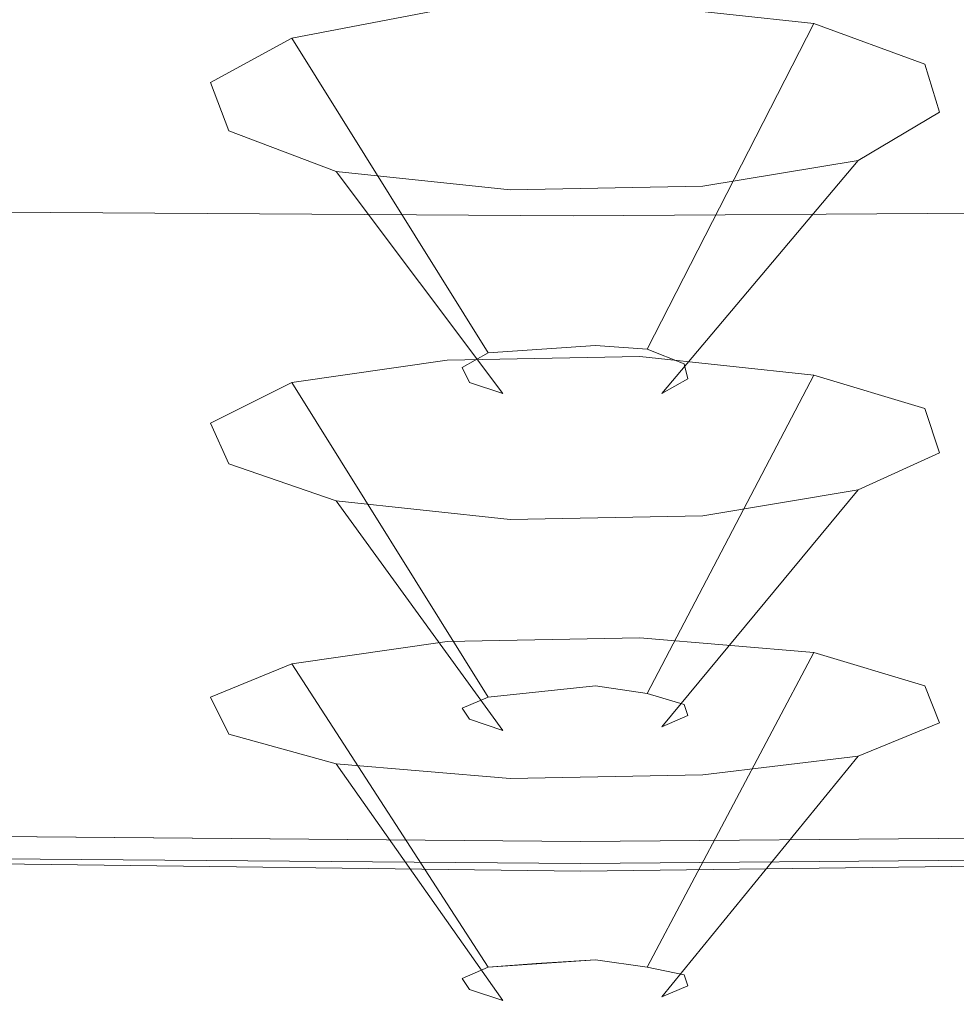
# Model space of a CAD drawing. Extents: x -187 to 187, y -42 to 42.
# Drawn here: x -161 to -156, y -19 to -14 of the extents above; entities that cross this region are included whole.
import ezdxf

# ---------------------------------------------------------------- set-up
doc = ezdxf.new("R2010")
doc.units = 0
doc.header["$LTSCALE"] = 500
doc.header["$MEASUREMENT"] = 0
doc.layers.add('EXC-CHROM', color=7, linetype='Continuous')

msp = doc.modelspace()

# ---------------------------------------------------------------- linework, layer by layer
at = {"layer": 'EXC-CHROM', "lineweight": 0}
for points, invisible_edges in [([(-160.38, -12.86, 514.4401), (-160.68, -14.1, 518.22), (-162, -13.72, 517.14), (-160.38, -12.86, 514.4401)], 15), ([(-160.68, -14.1, 518.22), (-160.38, -12.86, 514.4401), (-159.9, -13.4, 516.0001), (-160.68, -14.1, 518.22)], 15), ([(-157.5, -14.28, 518.7), (-158.66, -13.22, 515.42), (-157.18, -13.12, 515.16), (-157.5, -14.28, 518.7)], 15), ([(-157.18, -13.12, 515.16), (-155.92, -14.26, 518.64), (-157.5, -14.28, 518.7), (-157.18, -13.12, 515.16)], 15), ([(-155.92, -14.26, 518.64), (-157.18, -13.12, 515.16), (-155.84, -13.22, 515.42), (-155.92, -14.26, 518.64)], 15), ([(-159.14, -14.26, 518.64), (-159.9, -13.4, 516.0001), (-158.66, -13.22, 515.42), (-159.14, -14.26, 518.64)], 15), ([(-158.66, -13.22, 515.42), (-157.5, -14.28, 518.7), (-159.14, -14.26, 518.64), (-158.66, -13.22, 515.42)], 15), ([(-159.9, -13.4, 516.0001), (-159.14, -14.26, 518.64), (-160.68, -14.1, 518.22), (-159.9, -13.4, 516.0001)], 15), ([(-161.82, -15.02, 521.6201), (-162, -13.72, 517.14), (-160.68, -14.1, 518.22), (-161.82, -15.02, 521.6201)], 15), ([(-158.04, -14.48, 549.8), (-164.14, -13.74, 549.7), (-164.16, -14.44, 549.66), (-158.04, -14.48, 549.8)], 15), ([(-164.14, -13.74, 549.7), (-158.04, -14.48, 549.8), (-158.02, -13.78, 549.84), (-164.14, -13.74, 549.7)], 15), ([(-151.94, -13.74, 549.7), (-158.04, -14.48, 549.8), (-151.94, -14.44, 549.66), (-151.94, -13.74, 549.7)], 15), ([(-158.04, -14.48, 549.8), (-151.94, -13.74, 549.7), (-158.02, -13.78, 549.84), (-158.04, -14.48, 549.8)], 15), ([(-160, -14.26, 521.14), (-158.72, -13.86, 519.66), (-159.56, -14.02, 520.2401), (-160, -14.26, 521.14)], 15), ([(-156.74, -13.94, 520.0001), (-158.72, -13.86, 519.66), (-160, -14.26, 521.14), (-156.74, -13.94, 520.0001)], 15), ([(-158.24, -15.68, 520.3801), (-159.56, -14.02, 520.2401), (-158.72, -13.86, 519.66), (-158.24, -15.68, 520.3801)], 13), ([(-157.92, -15.68, 520.36), (-158.72, -13.86, 519.66), (-157.68, -13.84, 519.5601), (-157.92, -15.68, 520.36)], 13), ([(-156.74, -13.94, 520.0001), (-157.68, -13.84, 519.5601), (-158.72, -13.86, 519.66), (-156.74, -13.94, 520.0001)], 15), ([(-158.72, -13.86, 519.66), (-157.92, -15.68, 520.36), (-158.24, -15.68, 520.3801), (-158.72, -13.86, 519.66)], 15), ([(-157.68, -13.84, 519.5601), (-157.64, -15.7, 520.48), (-157.92, -15.68, 520.36), (-157.68, -13.84, 519.5601)], 15), ([(-157.64, -15.7, 520.48), (-157.68, -13.84, 519.5601), (-156.74, -13.94, 520.0001), (-157.64, -15.7, 520.48)], 13), ([(-156.74, -13.94, 520.0001), (-160, -14.26, 521.14), (-157.34, -14.82, 523.3), (-156.74, -13.94, 520.0001)], 15), ([(-156.74, -13.94, 520.0001), (-157.44, -15.78, 520.7401), (-157.64, -15.7, 520.48), (-156.74, -13.94, 520.0001)], 11), ([(-157.44, -15.78, 520.7401), (-156.74, -13.94, 520.0001), (-156.14, -14.16, 520.8201), (-157.44, -15.78, 520.7401)], 13), ([(-156.74, -13.94, 520.0001), (-157.34, -14.82, 523.3), (-156.06, -14.42, 521.8201), (-156.74, -13.94, 520.0001)], 15), ([(-156.74, -13.94, 520.0001), (-156.06, -14.42, 521.8201), (-156.14, -14.16, 520.8201), (-156.74, -13.94, 520.0001)], 15), ([(-158.5, -15.72, 520.5601), (-160, -14.26, 521.14), (-159.56, -14.02, 520.2401), (-158.5, -15.72, 520.5601)], 13), ([(-159.56, -14.02, 520.2401), (-158.24, -15.68, 520.3801), (-158.5, -15.72, 520.5601), (-159.56, -14.02, 520.2401)], 11), ([(-160.68, -14.1, 518.22), (-159.82, -15.24, 522.22), (-161.82, -15.02, 521.6201), (-160.68, -14.1, 518.22)], 15), ([(-159.82, -15.24, 522.22), (-160.68, -14.1, 518.22), (-159.14, -14.26, 518.64), (-159.82, -15.24, 522.22)], 15), ([(-156.14, -14.16, 520.8201), (-157.42, -15.86, 521.04), (-157.44, -15.78, 520.7401), (-156.14, -14.16, 520.8201)], 15), ([(-157.42, -15.86, 521.04), (-156.14, -14.16, 520.8201), (-156.06, -14.42, 521.8201), (-157.42, -15.86, 521.04)], 13), ([(-160, -14.26, 521.14), (-158.5, -15.72, 520.5601), (-158.64, -15.8, 520.84), (-160, -14.26, 521.14)], 15), ([(-158.64, -15.8, 520.84), (-159.9, -14.52, 522.14), (-160, -14.26, 521.14), (-158.64, -15.8, 520.84)], 13), ([(-159.32, -14.74, 522.98), (-160, -14.26, 521.14), (-159.9, -14.52, 522.14), (-159.32, -14.74, 522.98)], 15), ([(-157.34, -14.82, 523.3), (-160, -14.26, 521.14), (-159.32, -14.74, 522.98), (-157.34, -14.82, 523.3)], 15), ([(-159.14, -14.26, 518.64), (-157.76, -15.3, 522.4), (-159.82, -15.24, 522.22), (-159.14, -14.26, 518.64)], 15), ([(-157.76, -15.3, 522.4), (-159.14, -14.26, 518.64), (-157.5, -14.28, 518.7), (-157.76, -15.3, 522.4)], 15), ([(-157.5, -14.28, 518.7), (-155.7, -15.24, 522.22), (-157.76, -15.3, 522.4), (-157.5, -14.28, 518.7)], 15), ([(-155.7, -15.24, 522.22), (-157.5, -14.28, 518.7), (-155.92, -14.26, 518.64), (-155.7, -15.24, 522.22)], 15), ([(-158.04, -14.98, 549.42), (-164.16, -14.44, 549.66), (-164.14, -14.94, 549.2601), (-158.04, -14.98, 549.42)], 15), ([(-164.16, -14.44, 549.66), (-158.04, -14.98, 549.42), (-158.04, -14.48, 549.8), (-164.16, -14.44, 549.66)], 15), ([(-158.04, -14.98, 549.42), (-151.94, -14.44, 549.66), (-158.04, -14.48, 549.8), (-158.04, -14.98, 549.42)], 15), ([(-151.94, -14.44, 549.66), (-158.04, -14.98, 549.42), (-151.98, -14.94, 549.2601), (-151.94, -14.44, 549.66)], 15), ([(-156.06, -14.42, 521.8201), (-157.56, -15.94, 521.3201), (-157.42, -15.86, 521.04), (-156.06, -14.42, 521.8201)], 15), ([(-157.56, -15.94, 521.3201), (-156.06, -14.42, 521.8201), (-156.5, -14.68, 522.7401), (-157.56, -15.94, 521.3201)], 13), ([(-156.06, -14.42, 521.8201), (-157.34, -14.82, 523.3), (-156.5, -14.68, 522.7401), (-156.06, -14.42, 521.8201)], 15), ([(-159.9, -14.52, 522.14), (-158.64, -15.8, 520.84), (-158.6, -15.88, 521.14), (-159.9, -14.52, 522.14)], 15), ([(-158.6, -15.88, 521.14), (-159.32, -14.74, 522.98), (-159.9, -14.52, 522.14), (-158.6, -15.88, 521.14)], 13), ([(-156.5, -14.68, 522.7401), (-157.82, -15.98, 521.5001), (-157.56, -15.94, 521.3201), (-156.5, -14.68, 522.7401)], 11), ([(-157.82, -15.98, 521.5001), (-156.5, -14.68, 522.7401), (-157.34, -14.82, 523.3), (-157.82, -15.98, 521.5001)], 13), ([(-159.32, -14.74, 522.98), (-158.6, -15.88, 521.14), (-158.42, -15.94, 521.4), (-159.32, -14.74, 522.98)], 11), ([(-158.42, -15.94, 521.4), (-158.38, -14.84, 523.4), (-159.32, -14.74, 522.98), (-158.42, -15.94, 521.4)], 13), ([(-157.34, -14.82, 523.3), (-159.32, -14.74, 522.98), (-158.38, -14.84, 523.4), (-157.34, -14.82, 523.3)], 15), ([(-158.38, -14.84, 523.4), (-158.42, -15.94, 521.4), (-158.14, -15.98, 521.52), (-158.38, -14.84, 523.4)], 15), ([(-158.14, -15.98, 521.52), (-157.34, -14.82, 523.3), (-158.38, -14.84, 523.4), (-158.14, -15.98, 521.52)], 13), ([(-157.34, -14.82, 523.3), (-158.14, -15.98, 521.52), (-157.82, -15.98, 521.5001), (-157.34, -14.82, 523.3)], 15), ([(-158.04, -15.4, 548.84), (-164.14, -14.94, 549.2601), (-164.08, -15.34, 548.6801), (-158.04, -15.4, 548.84)], 15), ([(-164.14, -14.94, 549.2601), (-158.04, -15.4, 548.84), (-158.04, -14.98, 549.42), (-164.14, -14.94, 549.2601)], 11), ([(-158.04, -15.4, 548.84), (-151.98, -14.94, 549.2601), (-158.04, -14.98, 549.42), (-158.04, -15.4, 548.84)], 13), ([(-151.98, -14.94, 549.2601), (-158.04, -15.4, 548.84), (-152.02, -15.34, 548.6801), (-151.98, -14.94, 549.2601)], 15), ([(-159.82, -15.24, 522.22), (-163.06, -15.9, 525.64), (-161.82, -15.02, 521.6201), (-159.82, -15.24, 522.22)], 15), ([(-163.06, -15.9, 525.64), (-159.82, -15.24, 522.22), (-160.52, -16.14, 526.3), (-163.06, -15.9, 525.64)], 15), ([(-157.76, -15.3, 522.4), (-160.52, -16.14, 526.3), (-159.82, -15.24, 522.22), (-157.76, -15.3, 522.4)], 15), ([(-155.28, -16.14, 526.3), (-157.76, -15.3, 522.4), (-155.7, -15.24, 522.22), (-155.28, -16.14, 526.3)], 15), ([(-160.52, -16.14, 526.3), (-157.76, -15.3, 522.4), (-157.9, -16.22, 526.54), (-160.52, -16.14, 526.3)], 15), ([(-157.76, -15.3, 522.4), (-155.28, -16.14, 526.3), (-157.9, -16.22, 526.54), (-157.76, -15.3, 522.4)], 15), ([(-158.04, -15.56, 548.6201), (-164.08, -15.34, 548.6801), (-164.08, -15.5, 548.48), (-158.04, -15.56, 548.6201)], 15), ([(-164.08, -15.34, 548.6801), (-158.04, -15.56, 548.6201), (-158.04, -15.4, 548.84), (-164.08, -15.34, 548.6801)], 15), ([(-152.02, -15.34, 548.6801), (-158.04, -15.56, 548.6201), (-152.04, -15.5, 548.48), (-152.02, -15.34, 548.6801)], 15), ([(-158.04, -15.56, 548.6201), (-152.02, -15.34, 548.6801), (-158.04, -15.4, 548.84), (-158.04, -15.56, 548.6201)], 15), ([(-158.04, -15.76, 548.3201), (-164.08, -15.5, 548.48), (-164.04, -15.7, 548.1801), (-158.04, -15.76, 548.3201)], 15), ([(-164.08, -15.5, 548.48), (-158.04, -15.76, 548.3201), (-158.04, -15.56, 548.6201), (-164.08, -15.5, 548.48)], 15), ([(-152.04, -15.5, 548.48), (-158.04, -15.76, 548.3201), (-152.08, -15.7, 548.1801), (-152.04, -15.5, 548.48)], 15), ([(-158.04, -15.76, 548.3201), (-152.04, -15.5, 548.48), (-158.04, -15.56, 548.6201), (-158.04, -15.76, 548.3201)], 15), ([(-158.5, -15.72, 520.5601), (-157.92, -15.68, 520.36), (-157.44, -15.78, 520.7401), (-158.5, -15.72, 520.5601)], 14), ([(-158.24, -15.68, 520.3801), (-157.92, -15.68, 520.36), (-158.5, -15.72, 520.5601), (-158.24, -15.68, 520.3801)], 15), ([(-157.44, -15.78, 520.7401), (-157.92, -15.68, 520.36), (-157.64, -15.7, 520.48), (-157.44, -15.78, 520.7401)], 9), ([(-158.04, -16.02, 547.8201), (-164.04, -15.7, 548.1801), (-163.96, -15.96, 547.6801), (-158.04, -16.02, 547.8201)], 15), ([(-164.04, -15.7, 548.1801), (-158.04, -16.02, 547.8201), (-158.04, -15.76, 548.3201), (-164.04, -15.7, 548.1801)], 15), ([(-157.92, -17.52, 527.8201), (-158.72, -15.76, 527.1201), (-157.68, -15.74, 527.02), (-157.92, -17.52, 527.8201)], 13), ([(-156.74, -15.84, 527.46), (-157.68, -15.74, 527.02), (-158.72, -15.76, 527.1201), (-156.74, -15.84, 527.46)], 15), ([(-158.5, -15.72, 520.5601), (-157.44, -15.78, 520.7401), (-158.64, -15.8, 520.84), (-158.5, -15.72, 520.5601)], 11), ([(-158.04, -16.02, 547.8201), (-152.08, -15.7, 548.1801), (-158.04, -15.76, 548.3201), (-158.04, -16.02, 547.8201)], 15), ([(-152.08, -15.7, 548.1801), (-158.04, -16.02, 547.8201), (-152.14, -15.96, 547.6801), (-152.08, -15.7, 548.1801)], 15), ([(-157.68, -15.74, 527.02), (-157.64, -17.56, 527.96), (-157.92, -17.52, 527.8201), (-157.68, -15.74, 527.02)], 15), ([(-157.64, -17.56, 527.96), (-157.68, -15.74, 527.02), (-156.74, -15.84, 527.46), (-157.64, -17.56, 527.96)], 13), ([(-160, -16.1, 528.6201), (-158.72, -15.76, 527.1201), (-159.56, -15.88, 527.7), (-160, -16.1, 528.6201)], 15), ([(-156.74, -15.84, 527.46), (-158.72, -15.76, 527.1201), (-160, -16.1, 528.6201), (-156.74, -15.84, 527.46)], 15), ([(-158.24, -17.54, 527.86), (-159.56, -15.88, 527.7), (-158.72, -15.76, 527.1201), (-158.24, -17.54, 527.86)], 13), ([(-158.72, -15.76, 527.1201), (-157.92, -17.52, 527.8201), (-158.24, -17.54, 527.86), (-158.72, -15.76, 527.1201)], 15), ([(-158.64, -15.8, 520.84), (-157.44, -15.78, 520.7401), (-158.6, -15.88, 521.14), (-158.64, -15.8, 520.84)], 11), ([(-158.6, -15.88, 521.14), (-157.44, -15.78, 520.7401), (-158.42, -15.94, 521.4), (-158.6, -15.88, 521.14)], 11), ([(-158.42, -15.94, 521.4), (-157.44, -15.78, 520.7401), (-158.14, -15.98, 521.52), (-158.42, -15.94, 521.4)], 15), ([(-158.14, -15.98, 521.52), (-157.44, -15.78, 520.7401), (-157.82, -15.98, 521.5001), (-158.14, -15.98, 521.52)], 15), ([(-157.82, -15.98, 521.5001), (-157.44, -15.78, 520.7401), (-157.56, -15.94, 521.3201), (-157.82, -15.98, 521.5001)], 15), ([(-157.56, -15.94, 521.3201), (-157.44, -15.78, 520.7401), (-157.42, -15.86, 521.04), (-157.56, -15.94, 521.3201)], 9), ([(-156.74, -15.84, 527.46), (-160, -16.1, 528.6201), (-157.34, -16.6, 530.8201), (-156.74, -15.84, 527.46)], 15), ([(-156.74, -15.84, 527.46), (-157.44, -17.62, 528.22), (-157.64, -17.56, 527.96), (-156.74, -15.84, 527.46)], 11), ([(-157.44, -17.62, 528.22), (-156.74, -15.84, 527.46), (-156.14, -16.02, 528.28), (-157.44, -17.62, 528.22)], 13), ([(-156.74, -15.84, 527.46), (-157.34, -16.6, 530.8201), (-156.06, -16.26, 529.3), (-156.74, -15.84, 527.46)], 15), ([(-156.74, -15.84, 527.46), (-156.06, -16.26, 529.3), (-156.14, -16.02, 528.28), (-156.74, -15.84, 527.46)], 15), ([(-160.52, -16.14, 526.3), (-164.28, -16.7, 529.8201), (-163.06, -15.9, 525.64), (-160.52, -16.14, 526.3)], 15), ([(-158.5, -17.58, 528.04), (-160, -16.1, 528.6201), (-159.56, -15.88, 527.7), (-158.5, -17.58, 528.04)], 13), ([(-159.56, -15.88, 527.7), (-158.24, -17.54, 527.86), (-158.5, -17.58, 528.04), (-159.56, -15.88, 527.7)], 11), ([(-158.04, -16.36, 547.02), (-163.96, -15.96, 547.6801), (-163.84, -16.3, 546.86), (-158.04, -16.36, 547.02)], 15), ([(-163.96, -15.96, 547.6801), (-158.04, -16.36, 547.02), (-158.04, -16.02, 547.8201), (-163.96, -15.96, 547.6801)], 15), ([(-158.04, -16.36, 547.02), (-152.14, -15.96, 547.6801), (-158.04, -16.02, 547.8201), (-158.04, -16.36, 547.02)], 15), ([(-152.14, -15.96, 547.6801), (-158.04, -16.36, 547.02), (-152.26, -16.3, 546.86), (-152.14, -15.96, 547.6801)], 15), ([(-156.14, -16.02, 528.28), (-157.42, -17.68, 528.52), (-157.44, -17.62, 528.22), (-156.14, -16.02, 528.28)], 15), ([(-157.42, -17.68, 528.52), (-156.14, -16.02, 528.28), (-156.06, -16.26, 529.3), (-157.42, -17.68, 528.52)], 13), ([(-160, -16.1, 528.6201), (-158.5, -17.58, 528.04), (-158.64, -17.64, 528.3201), (-160, -16.1, 528.6201)], 15), ([(-158.64, -17.64, 528.3201), (-159.9, -16.32, 529.64), (-160, -16.1, 528.6201), (-158.64, -17.64, 528.3201)], 13), ([(-159.32, -16.52, 530.46), (-160, -16.1, 528.6201), (-159.9, -16.32, 529.64), (-159.32, -16.52, 530.46)], 15), ([(-157.34, -16.6, 530.8201), (-160, -16.1, 528.6201), (-159.32, -16.52, 530.46), (-157.34, -16.6, 530.8201)], 15), ([(-164.28, -16.7, 529.8201), (-160.52, -16.14, 526.3), (-161.2, -16.94, 530.4401), (-164.28, -16.7, 529.8201)], 15), ([(-157.9, -16.22, 526.54), (-161.2, -16.94, 530.4401), (-160.52, -16.14, 526.3), (-157.9, -16.22, 526.54)], 15), ([(-154.76, -16.94, 530.4401), (-157.9, -16.22, 526.54), (-155.28, -16.14, 526.3), (-154.76, -16.94, 530.4401)], 15), ([(-161.2, -16.94, 530.4401), (-157.9, -16.22, 526.54), (-157.98, -17.02, 530.6801), (-161.2, -16.94, 530.4401)], 15), ([(-157.9, -16.22, 526.54), (-154.76, -16.94, 530.4401), (-157.98, -17.02, 530.6801), (-157.9, -16.22, 526.54)], 15), ([(-156.06, -16.26, 529.3), (-157.56, -17.74, 528.8), (-157.42, -17.68, 528.52), (-156.06, -16.26, 529.3)], 15), ([(-157.56, -17.74, 528.8), (-156.06, -16.26, 529.3), (-156.5, -16.46, 530.22), (-157.56, -17.74, 528.8)], 13), ([(-156.06, -16.26, 529.3), (-157.34, -16.6, 530.8201), (-156.5, -16.46, 530.22), (-156.06, -16.26, 529.3)], 15), ([(-158.02, -16.82, 545.8), (-163.84, -16.3, 546.86), (-163.64, -16.78, 545.66), (-158.02, -16.82, 545.8)], 15), ([(-163.84, -16.3, 546.86), (-158.02, -16.82, 545.8), (-158.04, -16.36, 547.02), (-163.84, -16.3, 546.86)], 15), ([(-159.9, -16.32, 529.64), (-158.64, -17.64, 528.3201), (-158.6, -17.7, 528.6201), (-159.9, -16.32, 529.64)], 15), ([(-158.6, -17.7, 528.6201), (-159.32, -16.52, 530.46), (-159.9, -16.32, 529.64), (-158.6, -17.7, 528.6201)], 13), ([(-158.02, -16.82, 545.8), (-152.26, -16.3, 546.86), (-158.04, -16.36, 547.02), (-158.02, -16.82, 545.8)], 15), ([(-152.26, -16.3, 546.86), (-158.02, -16.82, 545.8), (-152.44, -16.78, 545.66), (-152.26, -16.3, 546.86)], 15), ([(-156.5, -16.46, 530.22), (-157.82, -17.78, 528.98), (-157.56, -17.74, 528.8), (-156.5, -16.46, 530.22)], 11), ([(-157.82, -17.78, 528.98), (-156.5, -16.46, 530.22), (-157.34, -16.6, 530.8201), (-157.82, -17.78, 528.98)], 13), ([(-159.32, -16.52, 530.46), (-158.6, -17.7, 528.6201), (-158.42, -17.76, 528.8801), (-159.32, -16.52, 530.46)], 11), ([(-158.42, -17.76, 528.8801), (-158.38, -16.62, 530.9), (-159.32, -16.52, 530.46), (-158.42, -17.76, 528.8801)], 13), ([(-157.34, -16.6, 530.8201), (-159.32, -16.52, 530.46), (-158.38, -16.62, 530.9), (-157.34, -16.6, 530.8201)], 15), ([(-158.38, -16.62, 530.9), (-158.42, -17.76, 528.8801), (-158.14, -17.8, 529.02), (-158.38, -16.62, 530.9)], 15), ([(-158.14, -17.8, 529.02), (-157.34, -16.6, 530.8201), (-158.38, -16.62, 530.9), (-158.14, -17.8, 529.02)], 13), ([(-157.34, -16.6, 530.8201), (-158.14, -17.8, 529.02), (-157.82, -17.78, 528.98), (-157.34, -16.6, 530.8201)], 15), ([(-158.02, -17.34, 544.4), (-163.64, -16.78, 545.66), (-163.4, -17.28, 544.2601), (-158.02, -17.34, 544.4)], 15), ([(-163.64, -16.78, 545.66), (-158.02, -17.34, 544.4), (-158.02, -16.82, 545.8), (-163.64, -16.78, 545.66)], 15), ([(-152.44, -16.78, 545.66), (-158.02, -17.34, 544.4), (-152.68, -17.28, 544.2601), (-152.44, -16.78, 545.66)], 15), ([(-158.02, -17.34, 544.4), (-152.44, -16.78, 545.66), (-158.02, -16.82, 545.8), (-158.02, -17.34, 544.4)], 15), ([(-157.98, -17.02, 530.6801), (-161.78, -17.58, 534.22), (-161.2, -16.94, 530.4401), (-157.98, -17.02, 530.6801)], 15), ([(-154.22, -17.58, 534.22), (-157.98, -17.02, 530.6801), (-154.76, -16.94, 530.4401), (-154.22, -17.58, 534.22)], 15), ([(-161.78, -17.58, 534.22), (-157.98, -17.02, 530.6801), (-158, -17.66, 534.4401), (-161.78, -17.58, 534.22)], 15), ([(-157.98, -17.02, 530.6801), (-154.22, -17.58, 534.22), (-158, -17.66, 534.4401), (-157.98, -17.02, 530.6801)], 15), ([(-158.02, -17.82, 543.04), (-163.4, -17.28, 544.2601), (-163.16, -17.76, 542.9), (-158.02, -17.82, 543.04)], 15), ([(-163.4, -17.28, 544.2601), (-158.02, -17.82, 543.04), (-158.02, -17.34, 544.4), (-163.4, -17.28, 544.2601)], 15), ([(-160, -17.58, 535.58), (-158.72, -17.28, 534.04), (-159.56, -17.4, 534.64), (-160, -17.58, 535.58)], 15), ([(-156.74, -17.34, 534.4), (-158.72, -17.28, 534.04), (-160, -17.58, 535.58), (-156.74, -17.34, 534.4)], 15), ([(-158.24, -19.02, 534.8), (-159.56, -17.4, 534.64), (-158.72, -17.28, 534.04), (-158.24, -19.02, 534.8)], 13), ([(-157.92, -19, 534.78), (-158.72, -17.28, 534.04), (-157.68, -17.26, 533.96), (-157.92, -19, 534.78)], 13), ([(-156.74, -17.34, 534.4), (-157.68, -17.26, 533.96), (-158.72, -17.28, 534.04), (-156.74, -17.34, 534.4)], 15), ([(-158.72, -17.28, 534.04), (-157.92, -19, 534.78), (-158.24, -19.02, 534.8), (-158.72, -17.28, 534.04)], 15), ([(-158.02, -17.82, 543.04), (-152.68, -17.28, 544.2601), (-158.02, -17.34, 544.4), (-158.02, -17.82, 543.04)], 15), ([(-152.68, -17.28, 544.2601), (-158.02, -17.82, 543.04), (-152.9, -17.76, 542.9), (-152.68, -17.28, 544.2601)], 15), ([(-157.68, -17.26, 533.96), (-157.64, -19.04, 534.92), (-157.92, -19, 534.78), (-157.68, -17.26, 533.96)], 15), ([(-157.64, -19.04, 534.92), (-157.68, -17.26, 533.96), (-156.74, -17.34, 534.4), (-157.64, -19.04, 534.92)], 13), ([(-156.74, -17.34, 534.4), (-160, -17.58, 535.58), (-157.34, -18, 537.78), (-156.74, -17.34, 534.4)], 15), ([(-156.74, -17.34, 534.4), (-157.44, -19.08, 535.16), (-157.64, -19.04, 534.92), (-156.74, -17.34, 534.4)], 11), ([(-157.44, -19.08, 535.16), (-156.74, -17.34, 534.4), (-156.14, -17.52, 535.2401), (-157.44, -19.08, 535.16)], 13), ([(-156.74, -17.34, 534.4), (-157.34, -18, 537.78), (-156.06, -17.72, 536.2601), (-156.74, -17.34, 534.4)], 15), ([(-156.74, -17.34, 534.4), (-156.06, -17.72, 536.2601), (-156.14, -17.52, 535.2401), (-156.74, -17.34, 534.4)], 15), ([(-158.5, -19.04, 534.98), (-160, -17.58, 535.58), (-159.56, -17.4, 534.64), (-158.5, -19.04, 534.98)], 13), ([(-159.56, -17.4, 534.64), (-158.24, -19.02, 534.8), (-158.5, -19.04, 534.98), (-159.56, -17.4, 534.64)], 11), ([(-158.5, -17.58, 528.04), (-157.92, -17.52, 527.8201), (-157.44, -17.62, 528.22), (-158.5, -17.58, 528.04)], 14), ([(-158.24, -17.54, 527.86), (-157.92, -17.52, 527.8201), (-158.5, -17.58, 528.04), (-158.24, -17.54, 527.86)], 15), ([(-157.44, -17.62, 528.22), (-157.92, -17.52, 527.8201), (-157.64, -17.56, 527.96), (-157.44, -17.62, 528.22)], 9), ([(-156.14, -17.52, 535.2401), (-157.42, -19.14, 535.48), (-157.44, -19.08, 535.16), (-156.14, -17.52, 535.2401)], 15), ([(-157.42, -19.14, 535.48), (-156.14, -17.52, 535.2401), (-156.06, -17.72, 536.2601), (-157.42, -19.14, 535.48)], 13), ([(-158, -17.66, 534.4401), (-162.24, -18.04, 537.2401), (-161.78, -17.58, 534.22), (-158, -17.66, 534.4401)], 15), ([(-160, -17.58, 535.58), (-158.5, -19.04, 534.98), (-158.64, -19.1, 535.28), (-160, -17.58, 535.58)], 15), ([(-158.64, -19.1, 535.28), (-159.9, -17.78, 536.6), (-160, -17.58, 535.58), (-158.64, -19.1, 535.28)], 13), ([(-159.32, -17.94, 537.4401), (-160, -17.58, 535.58), (-159.9, -17.78, 536.6), (-159.32, -17.94, 537.4401)], 15), ([(-157.34, -18, 537.78), (-160, -17.58, 535.58), (-159.32, -17.94, 537.4401), (-157.34, -18, 537.78)], 15), ([(-158.5, -17.58, 528.04), (-157.44, -17.62, 528.22), (-158.64, -17.64, 528.3201), (-158.5, -17.58, 528.04)], 11), ([(-153.78, -18.04, 537.2401), (-158, -17.66, 534.4401), (-154.22, -17.58, 534.22), (-153.78, -18.04, 537.2401)], 15), ([(-162.24, -18.04, 537.2401), (-158, -17.66, 534.4401), (-158, -18.1, 537.4), (-162.24, -18.04, 537.2401)], 15), ([(-158.64, -17.64, 528.3201), (-157.44, -17.62, 528.22), (-158.6, -17.7, 528.6201), (-158.64, -17.64, 528.3201)], 11), ([(-158.6, -17.7, 528.6201), (-157.44, -17.62, 528.22), (-158.42, -17.76, 528.8801), (-158.6, -17.7, 528.6201)], 11), ([(-158.42, -17.76, 528.8801), (-157.44, -17.62, 528.22), (-158.14, -17.8, 529.02), (-158.42, -17.76, 528.8801)], 15), ([(-158.14, -17.8, 529.02), (-157.44, -17.62, 528.22), (-157.82, -17.78, 528.98), (-158.14, -17.8, 529.02)], 15), ([(-158, -17.66, 534.4401), (-153.78, -18.04, 537.2401), (-158, -18.1, 537.4), (-158, -17.66, 534.4401)], 15), ([(-157.82, -17.78, 528.98), (-157.44, -17.62, 528.22), (-157.56, -17.74, 528.8), (-157.82, -17.78, 528.98)], 15), ([(-157.56, -17.74, 528.8), (-157.44, -17.62, 528.22), (-157.42, -17.68, 528.52), (-157.56, -17.74, 528.8)], 9), ([(-158.02, -18.2, 541.92), (-163.16, -17.76, 542.9), (-162.96, -18.16, 541.78), (-158.02, -18.2, 541.92)], 15), ([(-163.16, -17.76, 542.9), (-158.02, -18.2, 541.92), (-158.02, -17.82, 543.04), (-163.16, -17.76, 542.9)], 15), ([(-158.02, -18.2, 541.92), (-152.9, -17.76, 542.9), (-158.02, -17.82, 543.04), (-158.02, -18.2, 541.92)], 15), ([(-152.9, -17.76, 542.9), (-158.02, -18.2, 541.92), (-153.08, -18.16, 541.78), (-152.9, -17.76, 542.9)], 15), ([(-156.06, -17.72, 536.2601), (-157.56, -19.2, 535.78), (-157.42, -19.14, 535.48), (-156.06, -17.72, 536.2601)], 15), ([(-157.56, -19.2, 535.78), (-156.06, -17.72, 536.2601), (-156.5, -17.9, 537.2), (-157.56, -19.2, 535.78)], 13), ([(-156.06, -17.72, 536.2601), (-157.34, -18, 537.78), (-156.5, -17.9, 537.2), (-156.06, -17.72, 536.2601)], 15), ([(-159.9, -17.78, 536.6), (-158.64, -19.1, 535.28), (-158.6, -19.16, 535.58), (-159.9, -17.78, 536.6)], 15), ([(-158.6, -19.16, 535.58), (-159.32, -17.94, 537.4401), (-159.9, -17.78, 536.6), (-158.6, -19.16, 535.58)], 13), ([(-156.5, -17.9, 537.2), (-157.82, -19.24, 535.96), (-157.56, -19.2, 535.78), (-156.5, -17.9, 537.2)], 11), ([(-157.82, -19.24, 535.96), (-156.5, -17.9, 537.2), (-157.34, -18, 537.78), (-157.82, -19.24, 535.96)], 13), ([(-159.32, -17.94, 537.4401), (-158.6, -19.16, 535.58), (-158.42, -19.22, 535.84), (-159.32, -17.94, 537.4401)], 11), ([(-158.42, -19.22, 535.84), (-158.38, -18.02, 537.8801), (-159.32, -17.94, 537.4401), (-158.42, -19.22, 535.84)], 13), ([(-157.34, -18, 537.78), (-159.32, -17.94, 537.4401), (-158.38, -18.02, 537.8801), (-157.34, -18, 537.78)], 15), ([(-158.38, -18.02, 537.8801), (-158.42, -19.22, 535.84), (-158.14, -19.24, 535.98), (-158.38, -18.02, 537.8801)], 15), ([(-158.14, -19.24, 535.98), (-157.34, -18, 537.78), (-158.38, -18.02, 537.8801), (-158.14, -19.24, 535.98)], 13), ([(-157.34, -18, 537.78), (-158.14, -19.24, 535.98), (-157.82, -19.24, 535.96), (-157.34, -18, 537.78)], 15), ([(-158, -18.1, 537.4), (-162.52, -18.32, 539.04), (-162.24, -18.04, 537.2401), (-158, -18.1, 537.4)], 15), ([(-153.5, -18.32, 539.04), (-158, -18.1, 537.4), (-153.78, -18.04, 537.2401), (-153.5, -18.32, 539.04)], 15), ([(-162.52, -18.32, 539.04), (-158, -18.1, 537.4), (-158, -18.36, 539.2), (-162.52, -18.32, 539.04)], 15), ([(-158, -18.1, 537.4), (-153.5, -18.32, 539.04), (-158, -18.36, 539.2), (-158, -18.1, 537.4)], 15), ([(-158, -18.42, 541.2401), (-162.96, -18.16, 541.78), (-162.84, -18.38, 541.1), (-158, -18.42, 541.2401)], 15), ([(-162.96, -18.16, 541.78), (-158, -18.42, 541.2401), (-158.02, -18.2, 541.92), (-162.96, -18.16, 541.78)], 15), ([(-158, -18.42, 541.2401), (-153.08, -18.16, 541.78), (-158.02, -18.2, 541.92), (-158, -18.42, 541.2401)], 15), ([(-153.08, -18.16, 541.78), (-158, -18.42, 541.2401), (-153.18, -18.38, 541.1), (-153.08, -18.16, 541.78)], 15), ([(-158, -18.34, 540.8), (-162.76, -18.32, 540.7), (-162.74, -18.28, 540.66), (-158, -18.34, 540.8)], 15), ([(-158, -18.34, 540.8), (-162.74, -18.26, 540.6201), (-158, -18.32, 540.7601), (-158, -18.34, 540.8)], 15), ([(-162.74, -18.26, 540.6201), (-158, -18.34, 540.8), (-162.74, -18.28, 540.66), (-162.74, -18.26, 540.6201)], 15), ([(-162.72, -18.26, 540.54), (-158, -18.32, 540.7601), (-162.74, -18.26, 540.6201), (-162.72, -18.26, 540.54)], 15), ([(-162.7, -18.26, 540.46), (-158, -18.3, 540.6801), (-162.72, -18.26, 540.54), (-162.7, -18.26, 540.46)], 15), ([(-158, -18.32, 540.7601), (-162.72, -18.26, 540.54), (-158, -18.3, 540.6801), (-158, -18.32, 540.7601)], 15), ([(-162.7, -18.26, 540.4), (-158, -18.3, 540.6), (-162.7, -18.26, 540.46), (-162.7, -18.26, 540.4)], 15), ([(-158, -18.3, 540.6), (-162.7, -18.26, 540.4), (-158, -18.32, 540.54), (-158, -18.3, 540.6)], 15), ([(-158, -18.3, 540.6801), (-162.7, -18.26, 540.46), (-158, -18.3, 540.6), (-158, -18.3, 540.6801)], 15), ([(-162.7, -18.28, 540.36), (-158, -18.32, 540.54), (-162.7, -18.26, 540.4), (-162.7, -18.28, 540.36)], 15), ([(-158, -18.32, 540.54), (-162.7, -18.28, 540.36), (-158, -18.34, 540.48), (-158, -18.32, 540.54)], 15), ([(-162.68, -18.32, 540.3201), (-158, -18.34, 540.48), (-162.7, -18.28, 540.36), (-162.68, -18.32, 540.3201)], 15), ([(-158, -18.34, 540.8), (-153.28, -18.26, 540.6201), (-153.28, -18.28, 540.66), (-158, -18.34, 540.8)], 15), ([(-153.28, -18.26, 540.6201), (-158, -18.34, 540.8), (-158, -18.32, 540.7601), (-153.28, -18.26, 540.6201)], 15), ([(-158, -18.32, 540.7601), (-153.3, -18.26, 540.54), (-153.28, -18.26, 540.6201), (-158, -18.32, 540.7601)], 15), ([(-153.3, -18.26, 540.54), (-158, -18.32, 540.7601), (-158, -18.3, 540.6801), (-153.3, -18.26, 540.54)], 15), ([(-158, -18.3, 540.6), (-153.32, -18.26, 540.4), (-153.32, -18.26, 540.46), (-158, -18.3, 540.6)], 15), ([(-153.32, -18.26, 540.4), (-158, -18.3, 540.6), (-158, -18.32, 540.54), (-153.32, -18.26, 540.4)], 15), ([(-158, -18.3, 540.6801), (-153.32, -18.26, 540.46), (-153.3, -18.26, 540.54), (-158, -18.3, 540.6801)], 15), ([(-153.32, -18.26, 540.46), (-158, -18.3, 540.6801), (-158, -18.3, 540.6), (-153.32, -18.26, 540.46)], 15), ([(-158, -18.32, 540.54), (-153.34, -18.28, 540.36), (-153.32, -18.26, 540.4), (-158, -18.32, 540.54)], 15), ([(-153.34, -18.28, 540.36), (-158, -18.32, 540.54), (-158, -18.34, 540.48), (-153.34, -18.28, 540.36)], 15), ([(-158, -18.34, 540.48), (-153.34, -18.32, 540.3201), (-153.34, -18.28, 540.36), (-158, -18.34, 540.48)], 13), ([(-153.26, -18.32, 540.7), (-158, -18.34, 540.8), (-153.28, -18.28, 540.66), (-153.26, -18.32, 540.7)], 15), ([(-162.76, -18.32, 540.7), (-158, -18.34, 540.8), (-158, -18.36, 540.84), (-162.76, -18.32, 540.7)], 11), ([(-158, -18.36, 540.84), (-162.76, -18.34, 540.7), (-162.76, -18.32, 540.7), (-158, -18.36, 540.84)], 15), ([(-162.76, -18.34, 540.7), (-158, -18.36, 540.84), (-158, -18.4, 540.84), (-162.76, -18.34, 540.7)], 15), ([(-158, -18.4, 540.84), (-162.76, -18.38, 540.7), (-162.76, -18.34, 540.7), (-158, -18.4, 540.84)], 15), ([(-162.68, -18.36, 540.3), (-158, -18.36, 540.46), (-162.68, -18.32, 540.3201), (-162.68, -18.36, 540.3)], 13), ([(-158, -18.34, 540.48), (-162.68, -18.32, 540.3201), (-158, -18.36, 540.46), (-158, -18.34, 540.48)], 15), ([(-158, -18.36, 539.2), (-162.64, -18.42, 539.96), (-162.52, -18.32, 539.04), (-158, -18.36, 539.2)], 15), ([(-153.34, -18.32, 540.3201), (-158, -18.34, 540.48), (-158, -18.36, 540.46), (-153.34, -18.32, 540.3201)], 11), ([(-158, -18.36, 540.46), (-153.34, -18.36, 540.3), (-153.34, -18.32, 540.3201), (-158, -18.36, 540.46)], 15), ([(-153.38, -18.42, 539.96), (-158, -18.36, 539.2), (-153.5, -18.32, 539.04), (-153.38, -18.42, 539.96)], 15), ([(-158, -18.34, 540.8), (-153.26, -18.32, 540.7), (-158, -18.36, 540.84), (-158, -18.34, 540.8)], 13), ([(-153.26, -18.34, 540.7), (-158, -18.36, 540.84), (-153.26, -18.32, 540.7), (-153.26, -18.34, 540.7)], 15), ([(-158, -18.36, 540.84), (-153.26, -18.34, 540.7), (-158, -18.4, 540.84), (-158, -18.36, 540.84)], 15), ([(-153.26, -18.38, 540.7), (-158, -18.4, 540.84), (-153.26, -18.34, 540.7), (-153.26, -18.38, 540.7)], 15), ([(-158, -18.5, 540.92), (-162.84, -18.38, 541.1), (-162.78, -18.46, 540.78), (-158, -18.5, 540.92)], 15), ([(-162.84, -18.38, 541.1), (-158, -18.5, 540.92), (-158, -18.42, 541.2401), (-162.84, -18.38, 541.1)], 15), ([(-158, -18.44, 540.84), (-162.76, -18.42, 540.6801), (-162.76, -18.38, 540.7), (-158, -18.44, 540.84)], 15), ([(-162.76, -18.38, 540.7), (-158, -18.4, 540.84), (-158, -18.44, 540.84), (-162.76, -18.38, 540.7)], 15), ([(-162.7, -18.4, 540.28), (-158, -18.4, 540.4401), (-162.68, -18.36, 540.3), (-162.7, -18.4, 540.28)], 15), ([(-158, -18.4, 540.4401), (-162.7, -18.4, 540.28), (-158, -18.44, 540.42), (-158, -18.4, 540.4401)], 15), ([(-158, -18.48, 540.42), (-162.7, -18.4, 540.28), (-162.7, -18.44, 540.28), (-158, -18.48, 540.42)], 11), ([(-162.7, -18.4, 540.28), (-158, -18.48, 540.42), (-158, -18.44, 540.42), (-162.7, -18.4, 540.28)], 15), ([(-158, -18.36, 540.46), (-162.68, -18.36, 540.3), (-158, -18.4, 540.4401), (-158, -18.36, 540.46)], 15), ([(-162.64, -18.42, 539.96), (-158, -18.36, 539.2), (-158, -18.48, 540.1), (-162.64, -18.42, 539.96)], 15), ([(-158, -18.4, 540.4401), (-153.34, -18.4, 540.28), (-153.34, -18.36, 540.3), (-158, -18.4, 540.4401)], 15), ([(-153.34, -18.36, 540.3), (-158, -18.36, 540.46), (-158, -18.4, 540.4401), (-153.34, -18.36, 540.3)], 15), ([(-158, -18.36, 539.2), (-153.38, -18.42, 539.96), (-158, -18.48, 540.1), (-158, -18.36, 539.2)], 15), ([(-153.18, -18.38, 541.1), (-158, -18.5, 540.92), (-153.24, -18.46, 540.78), (-153.18, -18.38, 541.1)], 15), ([(-158, -18.5, 540.92), (-153.18, -18.38, 541.1), (-158, -18.42, 541.2401), (-158, -18.5, 540.92)], 15), ([(-153.26, -18.42, 540.6801), (-158, -18.44, 540.84), (-153.26, -18.38, 540.7), (-153.26, -18.42, 540.6801)], 15), ([(-158, -18.4, 540.84), (-153.26, -18.38, 540.7), (-158, -18.44, 540.84), (-158, -18.4, 540.84)], 15), ([(-153.34, -18.4, 540.28), (-158, -18.4, 540.4401), (-158, -18.44, 540.42), (-153.34, -18.4, 540.28)], 15), ([(-153.34, -18.4, 540.28), (-158, -18.48, 540.42), (-153.34, -18.44, 540.28), (-153.34, -18.4, 540.28)], 13), ([(-158, -18.48, 540.42), (-153.34, -18.4, 540.28), (-158, -18.44, 540.42), (-158, -18.48, 540.42)], 15), ([(-158, -18.52, 540.8201), (-162.78, -18.46, 540.78), (-162.76, -18.46, 540.6801), (-158, -18.52, 540.8201)], 15), ([(-162.78, -18.46, 540.78), (-158, -18.52, 540.8201), (-158, -18.5, 540.92), (-162.78, -18.46, 540.78)], 15), ([(-158, -18.48, 540.8201), (-162.76, -18.46, 540.6801), (-162.76, -18.42, 540.6801), (-158, -18.48, 540.8201)], 15), ([(-162.76, -18.42, 540.6801), (-158, -18.44, 540.84), (-158, -18.48, 540.8201), (-162.76, -18.42, 540.6801)], 15), ([(-162.76, -18.46, 540.6801), (-158, -18.48, 540.8201), (-158, -18.52, 540.8201), (-162.76, -18.46, 540.6801)], 11), ([(-158, -18.48, 540.1), (-162.7, -18.44, 540.28), (-162.64, -18.42, 539.96), (-158, -18.48, 540.1)], 15), ([(-162.7, -18.44, 540.28), (-158, -18.48, 540.1), (-158, -18.48, 540.42), (-162.7, -18.44, 540.28)], 15), ([(-153.26, -18.46, 540.6801), (-158, -18.48, 540.8201), (-153.26, -18.42, 540.6801), (-153.26, -18.46, 540.6801)], 15), ([(-153.34, -18.44, 540.28), (-158, -18.48, 540.1), (-153.38, -18.42, 539.96), (-153.34, -18.44, 540.28)], 15), ([(-158, -18.44, 540.84), (-153.26, -18.42, 540.6801), (-158, -18.48, 540.8201), (-158, -18.44, 540.84)], 15), ([(-158, -18.48, 540.1), (-153.34, -18.44, 540.28), (-158, -18.48, 540.42), (-158, -18.48, 540.1)], 15), ([(-158, -18.48, 540.8201), (-153.26, -18.46, 540.6801), (-158, -18.52, 540.8201), (-158, -18.48, 540.8201)], 13), ([(-158, -18.52, 540.8201), (-153.24, -18.46, 540.78), (-158, -18.5, 540.92), (-158, -18.52, 540.8201)], 15), ([(-153.24, -18.46, 540.78), (-158, -18.52, 540.8201), (-153.26, -18.46, 540.6801), (-153.24, -18.46, 540.78)], 15), ([(-158.5, -19.04, 534.98), (-157.44, -19.08, 535.16), (-158.64, -19.1, 535.28), (-158.5, -19.04, 534.98)], 11), ([(-158.5, -19.04, 534.98), (-157.92, -19, 534.78), (-157.44, -19.08, 535.16), (-158.5, -19.04, 534.98)], 14), ([(-158.24, -19.02, 534.8), (-157.92, -19, 534.78), (-158.5, -19.04, 534.98), (-158.24, -19.02, 534.8)], 10), ([(-157.44, -19.08, 535.16), (-157.92, -19, 534.78), (-157.64, -19.04, 534.92), (-157.44, -19.08, 535.16)], 9), ([(-158.64, -19.1, 535.28), (-157.44, -19.08, 535.16), (-158.6, -19.16, 535.58), (-158.64, -19.1, 535.28)], 11), ([(-158.6, -19.16, 535.58), (-157.44, -19.08, 535.16), (-158.42, -19.22, 535.84), (-158.6, -19.16, 535.58)], 11), ([(-158.42, -19.22, 535.84), (-157.44, -19.08, 535.16), (-158.14, -19.24, 535.98), (-158.42, -19.22, 535.84)], 15), ([(-158.14, -19.24, 535.98), (-157.44, -19.08, 535.16), (-157.82, -19.24, 535.96), (-158.14, -19.24, 535.98)], 15), ([(-157.82, -19.24, 535.96), (-157.44, -19.08, 535.16), (-157.56, -19.2, 535.78), (-157.82, -19.24, 535.96)], 15), ([(-157.56, -19.2, 535.78), (-157.44, -19.08, 535.16), (-157.42, -19.14, 535.48), (-157.56, -19.2, 535.78)], 9)]:
    msp.add_3dface(points, dxfattribs=dict(at, invisible_edges=invisible_edges))

doc.saveas('drawing.dxf')
